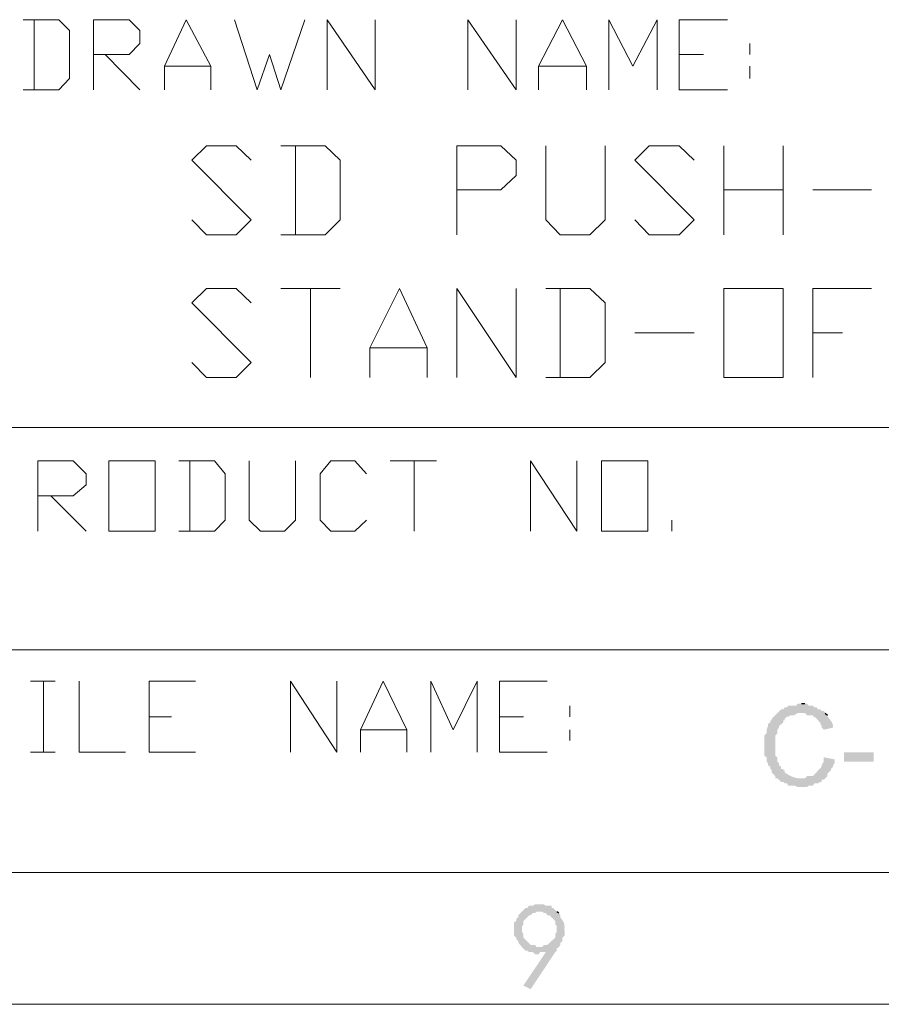
# Model space of a CAD drawing. Units: millimetres. Extents: x -17.5 to 0.2, y -17.9 to -5.6.
# Drawn here: x -3.3 to -2.1, y -17.9 to -16.6 of the extents above; entities that cross this region are included whole.
import ezdxf

# ---------------------------------------------------------------- set-up
doc = ezdxf.new("R2010")
doc.units = ezdxf.units.MM
doc.header["$MEASUREMENT"] = 0
doc.layers.get('0').update_dxf_attribs({"linetype": 'CONTINUOUS'})

msp = doc.modelspace()

# ---------------------------------------------------------------- hatches: boundary and pattern name
at = {"true_color": 0x000007}
for points in [[(-2.1791, -17.5195), (-2.1842, -17.5195), (-2.1862, -17.5225), (-2.1973, -17.5225), (-2.1993, -17.5246), (-2.2023, -17.5246), (-2.2043, -17.5276), (-2.2074, -17.5276), (-2.2205, -17.5407), (-2.2205, -17.5427), (-2.2225, -17.5427), (-2.2225, -17.5458), (-2.2256, -17.5478), (-2.2256, -17.5508), (-2.2276, -17.5559), (-2.2276, -17.5609), (-2.2306, -17.564), (-2.2306, -17.5923), (-2.2276, -17.5943), (-2.2276, -17.6003), (-2.2256, -17.6024), (-2.2256, -17.6054), (-2.2225, -17.6074), (-2.2225, -17.6105), (-2.2205, -17.6125), (-2.2205, -17.6155), (-2.2155, -17.6206), (-2.2155, -17.6236), (-2.1791, -17.6236), (-2.1811, -17.6236), (-2.1811, -17.6236), (-2.1819, -17.6237), (-2.1827, -17.6237), (-2.1836, -17.6237), (-2.1845, -17.6236), (-2.1855, -17.6234), (-2.1864, -17.6232), (-2.1874, -17.6229), (-2.1884, -17.6226), (-2.1894, -17.6223), (-2.1904, -17.6219), (-2.1915, -17.6215), (-2.1925, -17.6211), (-2.1935, -17.6206), (-2.1945, -17.6201), (-2.1954, -17.6197), (-2.1964, -17.6192), (-2.1973, -17.6187), (-2.1982, -17.6182), (-2.199, -17.6177), (-2.1998, -17.6172), (-2.2005, -17.6168), (-2.2012, -17.6163), (-2.2018, -17.6159), (-2.2023, -17.6155), (-2.2023, -17.6155), (-2.2023, -17.6125), (-2.2043, -17.6125), (-2.2043, -17.6105), (-2.2074, -17.6105), (-2.2074, -17.6074), (-2.2104, -17.6054), (-2.2104, -17.6024), (-2.2124, -17.6003), (-2.2124, -17.5943), (-2.2155, -17.5923), (-2.2155, -17.564), (-2.2124, -17.5609), (-2.2124, -17.5559), (-2.2104, -17.5529), (-2.2104, -17.5508), (-2.2043, -17.5458), (-2.2043, -17.5427), (-2.2023, -17.5427), (-2.2023, -17.5407), (-2.1993, -17.5377), (-2.1973, -17.5377), (-2.1942, -17.5357), (-2.1892, -17.5357), (-2.1842, -17.5326), (-2.1458, -17.5326), (-2.1478, -17.5296), (-2.1508, -17.5296), (-2.1528, -17.5276), (-2.1559, -17.5276), (-2.1579, -17.5246), (-2.1609, -17.5246), (-2.1629, -17.5225), (-2.169, -17.5225), (-2.171, -17.5195), (-2.1741, -17.5195)], [(-2.1458, -17.5326), (-2.1791, -17.5326), (-2.1741, -17.5326), (-2.171, -17.5357), (-2.1629, -17.5357), (-2.1629, -17.5377), (-2.1609, -17.5377), (-2.1609, -17.5377), (-2.1603, -17.5383), (-2.1597, -17.5389), (-2.159, -17.5395), (-2.1584, -17.5402), (-2.1578, -17.5407), (-2.1572, -17.5413), (-2.1566, -17.5419), (-2.1561, -17.5425), (-2.1555, -17.5431), (-2.155, -17.5437), (-2.1545, -17.5443), (-2.154, -17.5449), (-2.1535, -17.5455), (-2.1531, -17.5461), (-2.1527, -17.5467), (-2.1523, -17.5474), (-2.152, -17.548), (-2.1517, -17.5486), (-2.1514, -17.5493), (-2.1512, -17.55), (-2.1511, -17.5507), (-2.1509, -17.5514), (-2.1509, -17.5521), (-2.1508, -17.5529), (-2.1508, -17.5529), (-2.1478, -17.5559), (-2.1347, -17.5529), (-2.1347, -17.5508), (-2.1347, -17.5508), (-2.1348, -17.5502), (-2.135, -17.5496), (-2.1351, -17.549), (-2.1353, -17.5484), (-2.1356, -17.5478), (-2.1358, -17.5472), (-2.136, -17.5466), (-2.1363, -17.5461), (-2.1366, -17.5455), (-2.1369, -17.545), (-2.1372, -17.5444), (-2.1376, -17.5439), (-2.1379, -17.5434), (-2.1383, -17.5428), (-2.1387, -17.5423), (-2.1391, -17.5418), (-2.1395, -17.5413), (-2.1399, -17.5407), (-2.1404, -17.5402), (-2.1408, -17.5397), (-2.1413, -17.5392), (-2.1418, -17.5387), (-2.1422, -17.5382), (-2.1427, -17.5377), (-2.1427, -17.5377), (-2.1427, -17.5357)], [(-2.1195, -17.6003), (-2.0781, -17.6003), (-2.0781, -17.5872), (-2.1195, -17.5872)], [(-2.1478, -17.5943), (-2.1478, -17.6003), (-2.1508, -17.6054), (-2.1508, -17.6074), (-2.1629, -17.6206), (-2.171, -17.6206), (-2.1741, -17.6236), (-2.2124, -17.6236), (-2.2074, -17.6286), (-2.2043, -17.6286), (-2.2023, -17.6307), (-2.1993, -17.6307), (-2.1973, -17.6337), (-2.1892, -17.6337), (-2.1842, -17.6357), (-2.171, -17.6357), (-2.169, -17.6337), (-2.1629, -17.6337), (-2.1609, -17.6307), (-2.1559, -17.6307), (-2.1528, -17.6286), (-2.1508, -17.6286), (-2.1508, -17.6256), (-2.1478, -17.6256), (-2.1427, -17.6206), (-2.1427, -17.6175), (-2.1377, -17.6125), (-2.1377, -17.6105), (-2.1347, -17.6074), (-2.1347, -17.6054), (-2.1326, -17.6024), (-2.1326, -17.5973)], [(-2.5437, -17.7994), (-2.5507, -17.7994), (-2.5538, -17.8014), (-2.5588, -17.8014), (-2.5618, -17.8045), (-2.5639, -17.8045), (-2.574, -17.8146), (-2.574, -17.8176), (-2.577, -17.8196), (-2.577, -17.8227), (-2.58, -17.8247), (-2.58, -17.8429), (-2.577, -17.8459), (-2.577, -17.8479), (-2.574, -17.851), (-2.574, -17.853), (-2.5689, -17.859), (-2.5437, -17.859), (-2.5487, -17.859), (-2.5507, -17.856), (-2.5568, -17.856), (-2.5669, -17.8459), (-2.5669, -17.8409), (-2.5689, -17.8378), (-2.5689, -17.8297), (-2.5669, -17.8277), (-2.5669, -17.8227), (-2.5588, -17.8146), (-2.5568, -17.8146), (-2.5538, -17.8115), (-2.5507, -17.8115), (-2.5487, -17.8095), (-2.5204, -17.8095), (-2.5255, -17.8045), (-2.5275, -17.8045), (-2.5275, -17.8014), (-2.5356, -17.8014), (-2.5386, -17.7994), (-2.5406, -17.7994)], [(-2.5204, -17.8095), (-2.5457, -17.8095), (-2.5406, -17.8095), (-2.5386, -17.8115), (-2.5356, -17.8115), (-2.5336, -17.8146), (-2.5305, -17.8146), (-2.5224, -17.8227), (-2.5224, -17.8277), (-2.5204, -17.8297), (-2.5204, -17.8378), (-2.5224, -17.8409), (-2.5224, -17.8459), (-2.5336, -17.856), (-2.5386, -17.856), (-2.5406, -17.859), (-2.5689, -17.859), (-2.5639, -17.8641), (-2.5618, -17.8641), (-2.5588, -17.8661), (-2.5356, -17.8661), (-2.5669, -17.9126), (-2.5568, -17.9177), (-2.5224, -17.8661), (-2.5204, -17.8641), (-2.5204, -17.8611), (-2.5174, -17.859), (-2.5154, -17.856), (-2.5154, -17.853), (-2.5124, -17.851), (-2.5124, -17.8459), (-2.5093, -17.8429), (-2.5093, -17.8409), (-2.5093, -17.8409), (-2.5094, -17.8391), (-2.5095, -17.8374), (-2.5095, -17.836), (-2.5096, -17.8346), (-2.5096, -17.8335), (-2.5096, -17.8324), (-2.5095, -17.8314), (-2.5095, -17.8306), (-2.5096, -17.8298), (-2.5096, -17.829), (-2.5096, -17.8284), (-2.5097, -17.8277), (-2.5098, -17.8271), (-2.51, -17.8265), (-2.5102, -17.8259), (-2.5104, -17.8252), (-2.5108, -17.8245), (-2.5112, -17.8238), (-2.5116, -17.823), (-2.5122, -17.8221), (-2.5128, -17.8212), (-2.5136, -17.8201), (-2.5144, -17.8189), (-2.5154, -17.8176), (-2.5154, -17.8176), (-2.5154, -17.8146), (-2.5174, -17.8115)], [(-2.5588, -17.8661), (-2.5538, -17.8661), (-2.5507, -17.8691), (-2.5457, -17.8691), (-2.5437, -17.8661), (-2.5356, -17.8661)]]:
    msp.add_hatch(color=7, dxfattribs=at).paths.add_polyline_path(points)

# ---------------------------------------------------------------- linework, layer by layer
at = {"color": 7, "linetype": 'Continuous', "lineweight": -2, "true_color": 0x000007}
for p, q in [((-2.1791, -17.5195), (-2.1741, -17.5195)), ((-2.1458, -17.5326), (-2.1427, -17.5357)), ((-2.5204, -17.8095), (-2.5174, -17.8115))]:
    msp.add_line(p, q, dxfattribs=at)
at = {"color": 7, "linetype": 'Continuous', "lineweight": 20, "true_color": 0x000007}
for points in [[(-3.2647, -16.6636), (-3.2152, -16.6636), (-3.2001, -16.6474), (-3.2001, -16.5807), (-3.2152, -16.5656), (-3.2647, -16.5656)], [(-3.2495, -16.5656), (-3.2495, -16.6636), (-3.2495, -16.6636)], [(-3.1667, -16.6636), (-3.1667, -16.5656), (-3.1172, -16.5656), (-3.1021, -16.5807), (-3.1021, -16.5989), (-3.1172, -16.6141), (-3.1667, -16.6141)], [(-3.0678, -16.6636), (-3.0678, -16.6302), (-3.0375, -16.5656), (-3.0031, -16.6302), (-3.0031, -16.6636)], [(-2.9698, -16.5656), (-2.9385, -16.6636), (-2.9213, -16.6141), (-2.9052, -16.6636), (-2.8719, -16.5656)], [(-2.8405, -16.6636), (-2.8405, -16.5656), (-2.7739, -16.6636), (-2.7739, -16.5656)], [(-2.6446, -16.6636), (-2.6446, -16.5656), (-2.577, -16.6636), (-2.577, -16.5656)], [(-2.5457, -16.6636), (-2.5457, -16.6302), (-2.5124, -16.5656), (-2.479, -16.6302), (-2.479, -16.6636)], [(-2.4477, -16.6636), (-2.4477, -16.5656), (-2.4144, -16.6302), (-2.3801, -16.5656), (-2.3801, -16.6636)], [(-2.3498, -16.6636), (-2.3498, -16.5656), (-2.2821, -16.5656)], [(-2.2508, -16.5989), (-2.2508, -16.6141), (-2.2508, -16.6141)], [(-3.1506, -16.6141), (-3.1021, -16.6636), (-3.1021, -16.6636)], [(-2.3498, -16.6141), (-2.3154, -16.6141), (-2.3154, -16.6141)], [(-3.0678, -16.6302), (-3.0031, -16.6302), (-3.0031, -16.6302)], [(-2.5457, -16.6302), (-2.479, -16.6302), (-2.479, -16.6302)], [(-2.2508, -16.6302), (-2.2508, -16.6474), (-2.2508, -16.6474)], [(-2.3498, -16.6636), (-2.2821, -16.6636), (-2.2821, -16.6636)], [(-3.0294, -16.8445), (-3.0092, -16.8657), (-2.9678, -16.8657), (-2.9466, -16.8445), (-3.0294, -16.7616), (-3.0092, -16.7414), (-2.9678, -16.7414), (-2.9466, -16.7616)], [(-2.9052, -16.8657), (-2.8436, -16.8657), (-2.8224, -16.8445), (-2.8224, -16.7616), (-2.8436, -16.7414), (-2.9052, -16.7414)], [(-2.885, -16.7414), (-2.885, -16.8657), (-2.885, -16.8657)], [(-2.6598, -16.8657), (-2.6598, -16.7414), (-2.5982, -16.7414), (-2.577, -16.7616), (-2.577, -16.7828), (-2.5982, -16.803), (-2.6598, -16.803)], [(-2.5356, -16.7414), (-2.5356, -16.8445), (-2.5154, -16.8657), (-2.474, -16.8657), (-2.4528, -16.8445), (-2.4528, -16.7414)], [(-2.4114, -16.8445), (-2.3912, -16.8657), (-2.3498, -16.8657), (-2.3286, -16.8445), (-2.4114, -16.7616), (-2.3912, -16.7414), (-2.3498, -16.7414), (-2.3286, -16.7616)], [(-2.2872, -16.8657), (-2.2872, -16.7414), (-2.2872, -16.7414)], [(-2.2043, -16.7414), (-2.2043, -16.8657), (-2.2043, -16.8657)], [(-2.2872, -16.803), (-2.2043, -16.803), (-2.2043, -16.803)], [(-2.1629, -16.803), (-2.0811, -16.803), (-2.0811, -16.803)], [(-3.0294, -17.0436), (-3.0092, -17.0648), (-2.9678, -17.0648), (-2.9466, -17.0436), (-3.0294, -16.9607), (-3.0092, -16.9405), (-2.9678, -16.9405), (-2.9466, -16.9607)], [(-2.9052, -16.9405), (-2.8224, -16.9405), (-2.8224, -16.9405)], [(-2.8638, -16.9405), (-2.8638, -17.0648), (-2.8638, -17.0648)], [(-2.781, -17.0648), (-2.781, -17.0233), (-2.7396, -16.9405), (-2.7012, -17.0233), (-2.7012, -17.0648)], [(-2.6598, -17.0648), (-2.6598, -16.9405), (-2.577, -17.0648), (-2.577, -16.9405)], [(-2.5356, -17.0648), (-2.474, -17.0648), (-2.4528, -17.0436), (-2.4528, -16.9607), (-2.474, -16.9405), (-2.5356, -16.9405)], [(-2.5154, -16.9405), (-2.5154, -17.0648), (-2.5154, -17.0648)], [(-2.1629, -17.0648), (-2.1629, -16.9405), (-2.0811, -16.9405)], [(-2.4114, -17.0021), (-2.3286, -17.0021), (-2.3286, -17.0021)], [(-2.1629, -17.0021), (-2.1215, -17.0021), (-2.1215, -17.0021)], [(-2.781, -17.0233), (-2.7012, -17.0233), (-2.7012, -17.0233)], [(-17.354, -17.1345), (0.0284, -17.1345), (0.0284, -17.1345)], [(-3.2445, -17.279), (-3.2445, -17.181), (-3.195, -17.181), (-3.1768, -17.1992), (-3.1768, -17.2143), (-3.195, -17.2295), (-3.2445, -17.2295)], [(-3.0476, -17.279), (-2.9981, -17.279), (-2.9829, -17.2638), (-2.9829, -17.1992), (-2.9981, -17.181), (-3.0476, -17.181)], [(-3.0324, -17.181), (-3.0324, -17.279), (-3.0324, -17.279)], [(-2.9496, -17.181), (-2.9496, -17.2638), (-2.9335, -17.279), (-2.9001, -17.279), (-2.885, -17.2638), (-2.885, -17.181)], [(-2.786, -17.2638), (-2.8022, -17.279), (-2.8355, -17.279), (-2.8506, -17.2638), (-2.8506, -17.1992), (-2.8355, -17.181), (-2.8022, -17.181), (-2.786, -17.1992)], [(-2.7527, -17.181), (-2.6881, -17.181), (-2.6881, -17.181)], [(-2.7194, -17.181), (-2.7194, -17.279), (-2.7194, -17.279)], [(-2.5568, -17.279), (-2.5568, -17.181), (-2.4922, -17.279), (-2.4922, -17.181)], [(-3.2263, -17.2295), (-3.1768, -17.279), (-3.1768, -17.279)], [(-2.3599, -17.279), (-2.3599, -17.2638), (-2.3599, -17.2638)], [(-17.354, -17.4447), (0.0284, -17.4447), (0.0284, -17.4447)], [(-3.2546, -17.4882), (-3.2203, -17.4882), (-3.2203, -17.4882)], [(-3.2364, -17.4882), (-3.2364, -17.5872), (-3.2364, -17.5872)], [(-3.1869, -17.4882), (-3.1869, -17.5872), (-3.1223, -17.5872)], [(-3.089, -17.5872), (-3.089, -17.4882), (-3.0243, -17.4882)], [(-2.8921, -17.5872), (-2.8921, -17.4882), (-2.8274, -17.5872), (-2.8274, -17.4882)], [(-2.7941, -17.5872), (-2.7941, -17.5559), (-2.7628, -17.4882), (-2.7295, -17.5559), (-2.7295, -17.5872)], [(-2.6961, -17.5872), (-2.6961, -17.4882), (-2.6648, -17.5559), (-2.6315, -17.4882), (-2.6315, -17.5872)], [(-2.6002, -17.5872), (-2.6002, -17.4882), (-2.5336, -17.4882)], [(-2.5023, -17.5225), (-2.5023, -17.5377), (-2.5023, -17.5377)], [(-3.089, -17.5377), (-3.0577, -17.5377), (-3.0577, -17.5377)], [(-2.6002, -17.5377), (-2.5669, -17.5377), (-2.5669, -17.5377)], [(-2.7941, -17.5559), (-2.7295, -17.5559), (-2.7295, -17.5559)], [(-2.5023, -17.5559), (-2.5023, -17.571), (-2.5023, -17.571)], [(-3.2546, -17.5872), (-3.2203, -17.5872), (-3.2203, -17.5872)], [(-3.089, -17.5872), (-3.0243, -17.5872), (-3.0243, -17.5872)], [(-2.6002, -17.5872), (-2.5336, -17.5872), (-2.5336, -17.5872)], [(-17.354, -17.755), (0.0284, -17.755), (0.0284, -17.755)], [(-17.5378, -17.9389), (0.2122, -17.9389), (0.2122, -17.9389)]]:
    msp.add_lwpolyline(points, dxfattribs=at)
for points in [[(-2.2872, -17.0648), (-2.2872, -16.9405), (-2.2043, -16.9405), (-2.2043, -17.0648)], [(-3.1455, -17.279), (-3.1455, -17.181), (-3.0809, -17.181), (-3.0809, -17.279)], [(-2.4578, -17.279), (-2.4578, -17.181), (-2.3932, -17.181), (-2.3932, -17.279)]]:
    msp.add_lwpolyline(points, close=True, dxfattribs=at)

doc.saveas('drawing.dxf')
